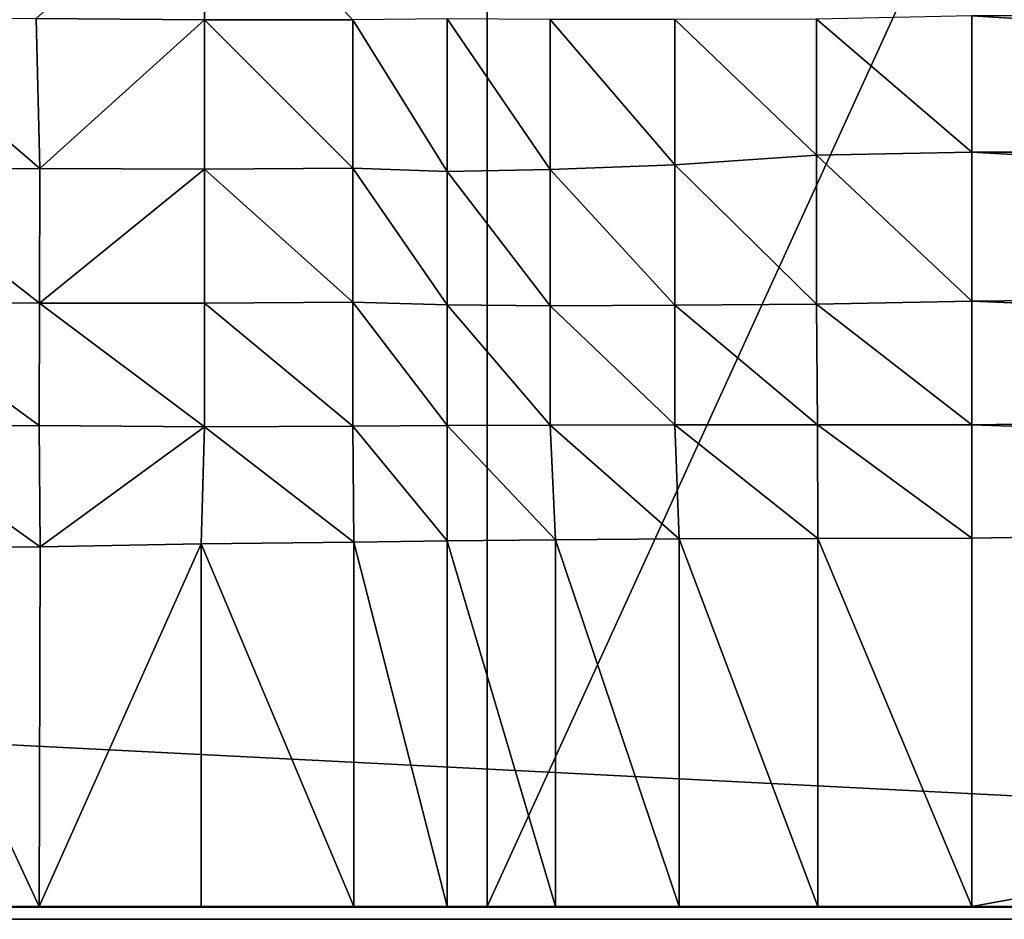
# Model space of a CAD drawing. Extents: x 0 to 48.4, y -0.3 to 42.6.
# Drawn here: x 43.3 to 44.3, y 17.6 to 18.5 of the extents above; entities that cross this region are included whole.
import ezdxf

# ---------------------------------------------------------------- set-up
doc = ezdxf.new("R2010")
doc.units = 0
doc.header["$LTSCALE"] = 2.54
doc.layers.get('0').update_dxf_attribs({"color": 13, "linetype": 'CONTINUOUS'})

# ---------------------------------------------------------------- blocks, each defined once
blk = doc.blocks.new('BOX048')
at = {"color": 31}
mesh = blk.add_polyface(dxfattribs=at)
corners = [(40.132, 29.718, 0), (-40.132, -33.782), (-40.132, 29.718, 0)]
mesh.append_faces([[corners[k] for k in face] for face in [(0, 1, 2)]], dxfattribs={"color": 31})
mesh = blk.add_polyface(dxfattribs=at)
corners = [(40.132, -33.782), (-40.132, -33.782), (40.132, 29.718, 0)]
mesh.append_faces([[corners[k] for k in face] for face in [(0, 1, 2)]], dxfattribs={"color": 31})
mesh = blk.add_polyface(dxfattribs=at)
corners = [(40.132, 29.718, 4.064), (-40.132, -33.782, 4.064), (40.132, -33.782, 4.064)]
mesh.append_faces([[corners[k] for k in face] for face in [(0, 1, 2)]], dxfattribs={"color": 31})
mesh = blk.add_polyface(dxfattribs=at)
corners = [(40.132, 29.718, 4.064), (-40.132, 29.718, 4.064), (-40.132, -33.782, 4.064)]
mesh.append_faces([[corners[k] for k in face] for face in [(0, 1, 2)]], dxfattribs={"color": 31})
mesh = blk.add_polyface(dxfattribs=at)
corners = [(40.132, -33.782, 4.064), (-40.132, -33.782), (40.132, -33.782)]
mesh.append_faces([[corners[k] for k in face] for face in [(0, 1, 2)]], dxfattribs={"color": 31})
mesh = blk.add_polyface(dxfattribs=at)
corners = [(-40.132, -33.782, 4.064), (-40.132, -33.782), (40.132, -33.782, 4.064)]
mesh.append_faces([[corners[k] for k in face] for face in [(0, 1, 2)]], dxfattribs={"color": 31})
blk = doc.blocks.new('GROUP5')
at = {"color": 254}
mesh = blk.add_polyface(dxfattribs=at)
corners = [(39.878, 99.1235, 4.064), (-39.878, -99.1235, 4.064), (39.878, -99.1235, 4.064)]
mesh.append_faces([[corners[k] for k in face] for face in [(0, 1, 2)]], dxfattribs={"color": 254})
mesh = blk.add_polyface(dxfattribs=at)
corners = [(39.878, 99.1235, 4.064), (-39.878, 99.1235, 4.064), (-39.878, -99.1235, 4.064)]
mesh.append_faces([[corners[k] for k in face] for face in [(0, 1, 2)]], dxfattribs={"color": 254})
mesh = blk.add_polyface(dxfattribs=at)
corners = [(-39.878, 99.1235, 4.064), (39.878, 99.1235), (-39.878, 99.1235)]
mesh.append_faces([[corners[k] for k in face] for face in [(0, 1, 2)]], dxfattribs={"color": 254})
mesh = blk.add_polyface(dxfattribs=at)
corners = [(39.878, 99.1235, 4.064), (39.878, 99.1235), (-39.878, 99.1235, 4.064)]
mesh.append_faces([[corners[k] for k in face] for face in [(0, 1, 2)]], dxfattribs={"color": 254})
mesh = blk.add_polyface(dxfattribs=at)
corners = [(39.878, -99.1235, 4.064), (-39.878, -99.1235), (39.878, -99.1235)]
mesh.append_faces([[corners[k] for k in face] for face in [(0, 1, 2)]], dxfattribs={"color": 254})
mesh = blk.add_polyface(dxfattribs=at)
corners = [(-39.878, -99.1235, 4.064), (-39.878, -99.1235), (39.878, -99.1235, 4.064)]
mesh.append_faces([[corners[k] for k in face] for face in [(0, 1, 2)]], dxfattribs={"color": 254})
blk = doc.blocks.new('GROUP7')
at = {"color": 254}
mesh = blk.add_polyface(dxfattribs=at)
corners = [(34.036, 36.0687, 4.064), (32.7661, 35.3048, 4.064), (32.7661, 28.429, 4.064)]
mesh.append_faces([[corners[k] for k in face] for face in [(0, 1, 2)]], dxfattribs={"color": 254})
mesh = blk.add_polyface(dxfattribs=at)
corners = [(39.878, 36.0687, 4.064), (34.036, 36.0687, 4.064), (32.7661, 28.429, 4.064)]
mesh.append_faces([[corners[k] for k in face] for face in [(0, 1, 2)]], dxfattribs={"color": 254})
mesh = blk.add_polyface(dxfattribs=at)
corners = [(39.878, 36.0687, 4.064), (32.7661, 28.429, 4.064), (39.878, 28.429, 4.064)]
mesh.append_faces([[corners[k] for k in face] for face in [(0, 1, 2)]], dxfattribs={"color": 254})
mesh = blk.add_polyface(dxfattribs=at)
corners = [(34.036, 36.0687, 4.064), (33.6326, 36.0496, 4.064), (32.7661, 35.3048, 4.064)]
mesh.append_faces([[corners[k] for k in face] for face in [(0, 1, 2)]], dxfattribs={"color": 254})
mesh = blk.add_polyface(dxfattribs=at)
corners = [(33.6326, 36.0496, 4.064), (33.269, 35.9922, 4.064), (32.7661, 35.3048, 4.064)]
mesh.append_faces([[corners[k] for k in face] for face in [(0, 1, 2)]], dxfattribs={"color": 254})
mesh = blk.add_polyface(dxfattribs=at)
corners = [(33.6326, 36.0496, 3.0994), (33.6319, 35.7964, 2.8018), (33.258, 35.4854, 2.8023)]
mesh.append_faces([[corners[k] for k in face] for face in [(0, 1, 2)]], dxfattribs={"color": 254})
mesh = blk.add_polyface(dxfattribs=at)
corners = [(33.6326, 36.0496, 3.0994), (33.258, 35.4854, 2.8023), (33.269, 35.9922, 3.1008)]
mesh.append_faces([[corners[k] for k in face] for face in [(0, 1, 2)]], dxfattribs={"color": 254})
mesh = blk.add_polyface(dxfattribs=at)
corners = [(33.6326, 36.0496, 4.064), (33.6326, 36.0496, 3.0994), (33.269, 35.9922, 3.1008)]
mesh.append_faces([[corners[k] for k in face] for face in [(0, 1, 2)]], dxfattribs={"color": 254})
mesh = blk.add_polyface(dxfattribs=at)
corners = [(33.6326, 36.0496, 4.064), (33.269, 35.9922, 3.1008), (33.269, 35.9922, 4.064)]
mesh.append_faces([[corners[k] for k in face] for face in [(0, 1, 2)]], dxfattribs={"color": 254})
mesh = blk.add_polyface(dxfattribs=at)
corners = [(34.036, 36.0683, 2.0877), (34.036, 36.0683, 1.7305), (33.6296, 35.7963, 1.7395)]
mesh.append_faces([[corners[k] for k in face] for face in [(0, 1, 2)]], dxfattribs={"color": 254})
mesh = blk.add_polyface(dxfattribs=at)
corners = [(33.6296, 35.7964, 2.096), (34.036, 36.0683, 2.0877), (33.6296, 35.7963, 1.7395)]
mesh.append_faces([[corners[k] for k in face] for face in [(0, 1, 2)]], dxfattribs={"color": 254})
mesh = blk.add_polyface(dxfattribs=at)
corners = [(34.036, 36.0683, 2.8017), (34.036, 36.0683, 2.4782), (33.6296, 35.7964, 2.4858)]
mesh.append_faces([[corners[k] for k in face] for face in [(0, 1, 2)]], dxfattribs={"color": 254})
mesh = blk.add_polyface(dxfattribs=at)
corners = [(33.6319, 35.7964, 2.8018), (34.036, 36.0683, 2.8017), (33.6296, 35.7964, 2.4858)]
mesh.append_faces([[corners[k] for k in face] for face in [(0, 1, 2)]], dxfattribs={"color": 254})
mesh = blk.add_polyface(dxfattribs=at)
corners = [(34.036, 36.0683, 2.4782), (34.036, 36.0683, 2.0877), (33.6296, 35.7964, 2.096)]
mesh.append_faces([[corners[k] for k in face] for face in [(0, 1, 2)]], dxfattribs={"color": 254})
mesh = blk.add_polyface(dxfattribs=at)
corners = [(33.6296, 35.7964, 2.4858), (34.036, 36.0683, 2.4782), (33.6296, 35.7964, 2.096)]
mesh.append_faces([[corners[k] for k in face] for face in [(0, 1, 2)]], dxfattribs={"color": 254})
mesh = blk.add_polyface(dxfattribs=at)
corners = [(34.036, 36.0687, 3.0992), (34.036, 36.0683, 2.8017), (33.6319, 35.7964, 2.8018)]
mesh.append_faces([[corners[k] for k in face] for face in [(0, 1, 2)]], dxfattribs={"color": 254})
mesh = blk.add_polyface(dxfattribs=at)
corners = [(33.6326, 36.0496, 3.0994), (34.036, 36.0687, 3.0992), (33.6319, 35.7964, 2.8018)]
mesh.append_faces([[corners[k] for k in face] for face in [(0, 1, 2)]], dxfattribs={"color": 254})
mesh = blk.add_polyface(dxfattribs=at)
corners = [(34.036, 36.0687, 4.064), (34.036, 36.0687, 3.0992), (33.6326, 36.0496, 3.0994)]
mesh.append_faces([[corners[k] for k in face] for face in [(0, 1, 2)]], dxfattribs={"color": 254})
mesh = blk.add_polyface(dxfattribs=at)
corners = [(34.036, 36.0687, 4.064), (33.6326, 36.0496, 3.0994), (33.6326, 36.0496, 4.064)]
mesh.append_faces([[corners[k] for k in face] for face in [(0, 1, 2)]], dxfattribs={"color": 254})
mesh = blk.add_polyface(dxfattribs=at)
corners = [(34.036, 36.0683, 2.0877), (39.878, 36.0698, 2.0877), (34.036, 36.0683, 1.7305)]
mesh.append_faces([[corners[k] for k in face] for face in [(0, 1, 2)]], dxfattribs={"color": 254})
mesh = blk.add_polyface(dxfattribs=at)
corners = [(39.878, 36.0698, 2.0877), (39.878, 36.0698, 1.7305), (34.036, 36.0683, 1.7305)]
mesh.append_faces([[corners[k] for k in face] for face in [(0, 1, 2)]], dxfattribs={"color": 254})
mesh = blk.add_polyface(dxfattribs=at)
corners = [(39.878, 36.0694, 3.0002), (39.878, 36.0698, 2.7225), (34.036, 36.0683, 2.8017)]
mesh.append_faces([[corners[k] for k in face] for face in [(0, 1, 2)]], dxfattribs={"color": 254})
mesh = blk.add_polyface(dxfattribs=at)
corners = [(39.878, 36.0698, 2.7225), (39.878, 36.0698, 2.4183), (34.036, 36.0683, 2.4782)]
mesh.append_faces([[corners[k] for k in face] for face in [(0, 1, 2)]], dxfattribs={"color": 254})
mesh = blk.add_polyface(dxfattribs=at)
corners = [(34.036, 36.0683, 2.8017), (39.878, 36.0698, 2.7225), (34.036, 36.0683, 2.4782)]
mesh.append_faces([[corners[k] for k in face] for face in [(0, 1, 2)]], dxfattribs={"color": 254})
mesh = blk.add_polyface(dxfattribs=at)
corners = [(39.878, 36.0698, 2.4183), (39.878, 36.0698, 2.0877), (34.036, 36.0683, 2.0877)]
mesh.append_faces([[corners[k] for k in face] for face in [(0, 1, 2)]], dxfattribs={"color": 254})
mesh = blk.add_polyface(dxfattribs=at)
corners = [(34.036, 36.0683, 2.4782), (39.878, 36.0698, 2.4183), (34.036, 36.0683, 2.0877)]
mesh.append_faces([[corners[k] for k in face] for face in [(0, 1, 2)]], dxfattribs={"color": 254})
mesh = blk.add_polyface(dxfattribs=at)
corners = [(34.036, 36.0687, 4.064), (39.878, 36.0687, 4.064), (39.878, 36.0694, 3.0002)]
mesh.append_faces([[corners[k] for k in face] for face in [(0, 1, 2)]], dxfattribs={"color": 254})
mesh = blk.add_polyface(dxfattribs=at)
corners = [(34.036, 36.0687, 4.064), (39.878, 36.0694, 3.0002), (34.036, 36.0687, 3.0992)]
mesh.append_faces([[corners[k] for k in face] for face in [(0, 1, 2)]], dxfattribs={"color": 254})
mesh = blk.add_polyface(dxfattribs=at)
corners = [(34.036, 36.0687, 3.0992), (39.878, 36.0694, 3.0002), (34.036, 36.0683, 2.8017)]
mesh.append_faces([[corners[k] for k in face] for face in [(0, 1, 2)]], dxfattribs={"color": 254})
mesh = blk.add_polyface(dxfattribs=at)
corners = [(33.269, 35.9922, 4.064), (32.9451, 35.8966, 4.064), (32.7661, 35.3048, 4.064)]
mesh.append_faces([[corners[k] for k in face] for face in [(0, 1, 2)]], dxfattribs={"color": 254})
mesh = blk.add_polyface(dxfattribs=at)
corners = [(33.269, 35.9922, 3.1008), (33.258, 35.4854, 2.8023), (32.931, 35.1826, 2.8031)]
mesh.append_faces([[corners[k] for k in face] for face in [(0, 1, 2)]], dxfattribs={"color": 254})
mesh = blk.add_polyface(dxfattribs=at)
corners = [(33.269, 35.9922, 3.1008), (32.931, 35.1826, 2.8031), (32.9451, 35.8966, 3.1029)]
mesh.append_faces([[corners[k] for k in face] for face in [(0, 1, 2)]], dxfattribs={"color": 254})
mesh = blk.add_polyface(dxfattribs=at)
corners = [(33.269, 35.9922, 4.064), (33.269, 35.9922, 3.1008), (32.9451, 35.8966, 3.1029)]
mesh.append_faces([[corners[k] for k in face] for face in [(0, 1, 2)]], dxfattribs={"color": 254})
mesh = blk.add_polyface(dxfattribs=at)
corners = [(32.9451, 35.8966, 4.064), (33.269, 35.9922, 4.064), (32.9451, 35.8966, 3.1029)]
mesh.append_faces([[corners[k] for k in face] for face in [(0, 1, 2)]], dxfattribs={"color": 254})
mesh = blk.add_polyface(dxfattribs=at)
corners = [(32.9451, 35.8966, 4.064), (32.661, 35.7628, 4.064), (32.7661, 35.3048, 4.064)]
mesh.append_faces([[corners[k] for k in face] for face in [(0, 1, 2)]], dxfattribs={"color": 254})
mesh = blk.add_polyface(dxfattribs=at)
corners = [(32.9451, 35.8966, 4.064), (32.6611, 35.7627, 3.1057), (32.661, 35.7628, 4.064)]
mesh.append_faces([[corners[k] for k in face] for face in [(0, 1, 2)]], dxfattribs={"color": 254})
mesh = blk.add_polyface(dxfattribs=at)
corners = [(32.9451, 35.8966, 4.064), (32.9451, 35.8966, 3.1029), (32.6611, 35.7627, 3.1057)]
mesh.append_faces([[corners[k] for k in face] for face in [(0, 1, 2)]], dxfattribs={"color": 254})
mesh = blk.add_polyface(dxfattribs=at)
corners = [(32.9451, 35.8966, 3.1029), (32.6616, 34.8573, 2.8041), (32.6611, 35.7627, 3.1057)]
mesh.append_faces([[corners[k] for k in face] for face in [(0, 1, 2)]], dxfattribs={"color": 254})
mesh = blk.add_polyface(dxfattribs=at)
corners = [(32.9451, 35.8966, 3.1029), (32.931, 35.1826, 2.8031), (32.6616, 34.8573, 2.8041)]
mesh.append_faces([[corners[k] for k in face] for face in [(0, 1, 2)]], dxfattribs={"color": 254})
mesh = blk.add_polyface(dxfattribs=at)
corners = [(33.2579, 35.4854, 2.1209), (33.6296, 35.7964, 2.096), (33.258, 35.4854, 1.7405)]
mesh.append_faces([[corners[k] for k in face] for face in [(0, 1, 2)]], dxfattribs={"color": 254})
mesh = blk.add_polyface(dxfattribs=at)
corners = [(33.6319, 35.7964, 2.8018), (33.6296, 35.7964, 2.4858), (33.2579, 35.4854, 2.4886)]
mesh.append_faces([[corners[k] for k in face] for face in [(0, 1, 2)]], dxfattribs={"color": 254})
mesh = blk.add_polyface(dxfattribs=at)
corners = [(33.258, 35.4854, 2.8023), (33.6319, 35.7964, 2.8018), (33.2579, 35.4854, 2.4886)]
mesh.append_faces([[corners[k] for k in face] for face in [(0, 1, 2)]], dxfattribs={"color": 254})
mesh = blk.add_polyface(dxfattribs=at)
corners = [(33.6296, 35.7964, 2.4858), (33.6296, 35.7964, 2.096), (33.2579, 35.4854, 2.1209)]
mesh.append_faces([[corners[k] for k in face] for face in [(0, 1, 2)]], dxfattribs={"color": 254})
mesh = blk.add_polyface(dxfattribs=at)
corners = [(33.2579, 35.4854, 2.4886), (33.6296, 35.7964, 2.4858), (33.2579, 35.4854, 2.1209)]
mesh.append_faces([[corners[k] for k in face] for face in [(0, 1, 2)]], dxfattribs={"color": 254})
mesh = blk.add_polyface(dxfattribs=at)
corners = [(33.6296, 35.7964, 2.096), (33.6296, 35.7963, 1.7395), (33.258, 35.4854, 1.7405)]
mesh.append_faces([[corners[k] for k in face] for face in [(0, 1, 2)]], dxfattribs={"color": 254})
mesh = blk.add_polyface(dxfattribs=at)
corners = [(32.6611, 35.7627, 3.1057), (32.414, 34.5477, 2.8055), (32.4168, 35.5906, 3.1094)]
mesh.append_faces([[corners[k] for k in face] for face in [(0, 1, 2)]], dxfattribs={"color": 254})
mesh = blk.add_polyface(dxfattribs=at)
corners = [(32.6616, 34.8573, 2.8041), (32.414, 34.5477, 2.8055), (32.6611, 35.7627, 3.1057)]
mesh.append_faces([[corners[k] for k in face] for face in [(0, 1, 2)]], dxfattribs={"color": 254})
mesh = blk.add_polyface(dxfattribs=at)
corners = [(32.7661, 35.3048, 4.064), (32.661, 35.7628, 4.064), (32.4168, 35.5906, 4.064)]
mesh.append_faces([[corners[k] for k in face] for face in [(0, 1, 2)]], dxfattribs={"color": 254})
mesh = blk.add_polyface(dxfattribs=at)
corners = [(32.661, 35.7628, 4.064), (32.4168, 35.5906, 3.1094), (32.4168, 35.5906, 4.064)]
mesh.append_faces([[corners[k] for k in face] for face in [(0, 1, 2)]], dxfattribs={"color": 254})
mesh = blk.add_polyface(dxfattribs=at)
corners = [(32.661, 35.7628, 4.064), (32.6611, 35.7627, 3.1057), (32.4168, 35.5906, 3.1094)]
mesh.append_faces([[corners[k] for k in face] for face in [(0, 1, 2)]], dxfattribs={"color": 254})
mesh = blk.add_polyface(dxfattribs=at)
corners = [(32.7661, 35.3048, 4.064), (32.4168, 35.5906, 4.064), (32.0164, 35.1847, 4.064)]
mesh.append_faces([[corners[k] for k in face] for face in [(0, 1, 2)]], dxfattribs={"color": 254})
mesh = blk.add_polyface(dxfattribs=at)
corners = [(32.4168, 35.5906, 4.064), (32.0164, 35.1847, 3.1138), (32.0164, 35.1847, 4.064)]
mesh.append_faces([[corners[k] for k in face] for face in [(0, 1, 2)]], dxfattribs={"color": 254})
mesh = blk.add_polyface(dxfattribs=at)
corners = [(32.4168, 35.5906, 3.1094), (32.0164, 35.1847, 3.1138), (32.4168, 35.5906, 4.064)]
mesh.append_faces([[corners[k] for k in face] for face in [(0, 1, 2)]], dxfattribs={"color": 254})
mesh = blk.add_polyface(dxfattribs=at)
corners = [(32.4168, 35.5906, 3.1094), (32.0258, 33.9311, 2.8072), (32.0164, 35.1847, 3.1138)]
mesh.append_faces([[corners[k] for k in face] for face in [(0, 1, 2)]], dxfattribs={"color": 254})
mesh = blk.add_polyface(dxfattribs=at)
corners = [(32.4168, 35.5906, 3.1094), (32.414, 34.5477, 2.8055), (32.0258, 33.9311, 2.8072)]
mesh.append_faces([[corners[k] for k in face] for face in [(0, 1, 2)]], dxfattribs={"color": 254})
mesh = blk.add_polyface(dxfattribs=at)
corners = [(33.258, 35.4854, 2.8023), (33.2579, 35.4854, 2.4886), (32.9309, 35.1826, 2.4907)]
mesh.append_faces([[corners[k] for k in face] for face in [(0, 1, 2)]], dxfattribs={"color": 254})
mesh = blk.add_polyface(dxfattribs=at)
corners = [(32.931, 35.1826, 2.8031), (33.258, 35.4854, 2.8023), (32.9309, 35.1826, 2.4907)]
mesh.append_faces([[corners[k] for k in face] for face in [(0, 1, 2)]], dxfattribs={"color": 254})
mesh = blk.add_polyface(dxfattribs=at)
corners = [(32.9309, 35.1826, 2.4907), (33.2579, 35.4854, 2.4886), (32.931, 35.1826, 2.1336)]
mesh.append_faces([[corners[k] for k in face] for face in [(0, 1, 2)]], dxfattribs={"color": 254})
mesh = blk.add_polyface(dxfattribs=at)
corners = [(33.2579, 35.4854, 2.1209), (33.258, 35.4854, 1.7405), (32.931, 35.1826, 1.7406)]
mesh.append_faces([[corners[k] for k in face] for face in [(0, 1, 2)]], dxfattribs={"color": 254})
mesh = blk.add_polyface(dxfattribs=at)
corners = [(32.931, 35.1826, 2.1336), (33.2579, 35.4854, 2.1209), (32.931, 35.1826, 1.7406)]
mesh.append_faces([[corners[k] for k in face] for face in [(0, 1, 2)]], dxfattribs={"color": 254})
mesh = blk.add_polyface(dxfattribs=at)
corners = [(33.2579, 35.4854, 2.4886), (33.2579, 35.4854, 2.1209), (32.931, 35.1826, 2.1336)]
mesh.append_faces([[corners[k] for k in face] for face in [(0, 1, 2)]], dxfattribs={"color": 254})
mesh = blk.add_polyface(dxfattribs=at)
corners = [(32.7661, 35.3048, 4.064), (30.8448, 34.0606, 4.064), (30.5748, 33.8202, 4.064)]
mesh.append_faces([[corners[k] for k in face] for face in [(0, 1, 2)]], dxfattribs={"color": 254})
mesh = blk.add_polyface(dxfattribs=at)
corners = [(32.7661, 35.3048, 4.064), (30.5748, 33.8202, 4.064), (32.7661, 28.429, 4.064)]
mesh.append_faces([[corners[k] for k in face] for face in [(0, 1, 2)]], dxfattribs={"color": 254})
mesh = blk.add_polyface(dxfattribs=at)
corners = [(32.7661, 35.3048, 4.064), (31.1502, 34.3308, 4.064), (30.8448, 34.0606, 4.064)]
mesh.append_faces([[corners[k] for k in face] for face in [(0, 1, 2)]], dxfattribs={"color": 254})
mesh = blk.add_polyface(dxfattribs=at)
corners = [(32.7661, 35.3048, 4.064), (31.5923, 34.7668, 4.064), (31.1502, 34.3308, 4.064)]
mesh.append_faces([[corners[k] for k in face] for face in [(0, 1, 2)]], dxfattribs={"color": 254})
mesh = blk.add_polyface(dxfattribs=at)
corners = [(32.7661, 35.3048, 4.064), (32.0164, 35.1847, 4.064), (31.5923, 34.7668, 4.064)]
mesh.append_faces([[corners[k] for k in face] for face in [(0, 1, 2)]], dxfattribs={"color": 254})
mesh = blk.add_polyface(dxfattribs=at)
corners = [(32.0164, 35.1847, 4.064), (32.0164, 35.1847, 3.1138), (31.5923, 34.7668, 4.064)]
mesh.append_faces([[corners[k] for k in face] for face in [(0, 1, 2)]], dxfattribs={"color": 254})
mesh = blk.add_polyface(dxfattribs=at)
corners = [(32.0164, 35.1847, 3.1138), (31.5946, 34.7627, 3.1217), (31.5923, 34.7668, 4.064)]
mesh.append_faces([[corners[k] for k in face] for face in [(0, 1, 2)]], dxfattribs={"color": 254})
mesh = blk.add_polyface(dxfattribs=at)
corners = [(32.0258, 33.9311, 2.8072), (31.5946, 34.7627, 3.1217), (32.0164, 35.1847, 3.1138)]
mesh.append_faces([[corners[k] for k in face] for face in [(0, 1, 2)]], dxfattribs={"color": 254})
mesh = blk.add_polyface(dxfattribs=at)
corners = [(32.931, 35.1826, 2.8031), (32.6616, 34.8573, 2.4874), (32.6616, 34.8573, 2.8041)]
mesh.append_faces([[corners[k] for k in face] for face in [(0, 1, 2)]], dxfattribs={"color": 254})
mesh = blk.add_polyface(dxfattribs=at)
corners = [(32.9309, 35.1826, 2.4907), (32.6616, 34.8573, 2.4874), (32.931, 35.1826, 2.8031)]
mesh.append_faces([[corners[k] for k in face] for face in [(0, 1, 2)]], dxfattribs={"color": 254})
mesh = blk.add_polyface(dxfattribs=at)
corners = [(32.9309, 35.1826, 2.4907), (32.6618, 34.8566, 2.1382), (32.6616, 34.8573, 2.4874)]
mesh.append_faces([[corners[k] for k in face] for face in [(0, 1, 2)]], dxfattribs={"color": 254})
mesh = blk.add_polyface(dxfattribs=at)
corners = [(32.931, 35.1826, 2.1336), (32.6618, 34.8566, 1.7386), (32.6618, 34.8566, 2.1382)]
mesh.append_faces([[corners[k] for k in face] for face in [(0, 1, 2)]], dxfattribs={"color": 254})
mesh = blk.add_polyface(dxfattribs=at)
corners = [(32.931, 35.1826, 1.7406), (32.6618, 34.8566, 1.7386), (32.931, 35.1826, 2.1336)]
mesh.append_faces([[corners[k] for k in face] for face in [(0, 1, 2)]], dxfattribs={"color": 254})
mesh = blk.add_polyface(dxfattribs=at)
corners = [(32.931, 35.1826, 2.1336), (32.6618, 34.8566, 2.1382), (32.9309, 35.1826, 2.4907)]
mesh.append_faces([[corners[k] for k in face] for face in [(0, 1, 2)]], dxfattribs={"color": 254})
mesh = blk.add_polyface(dxfattribs=at)
corners = [(32.6616, 34.8573, 2.8041), (32.414, 34.5477, 2.4804), (32.414, 34.5477, 2.8055)]
mesh.append_faces([[corners[k] for k in face] for face in [(0, 1, 2)]], dxfattribs={"color": 254})
mesh = blk.add_polyface(dxfattribs=at)
corners = [(32.6616, 34.8573, 2.8041), (32.6616, 34.8573, 2.4874), (32.414, 34.5477, 2.4804)]
mesh.append_faces([[corners[k] for k in face] for face in [(0, 1, 2)]], dxfattribs={"color": 254})
mesh = blk.add_polyface(dxfattribs=at)
corners = [(32.6616, 34.8573, 2.4874), (32.414, 34.5477, 2.1294), (32.414, 34.5477, 2.4804)]
mesh.append_faces([[corners[k] for k in face] for face in [(0, 1, 2)]], dxfattribs={"color": 254})
mesh = blk.add_polyface(dxfattribs=at)
corners = [(32.6616, 34.8573, 2.4874), (32.6618, 34.8566, 2.1382), (32.414, 34.5477, 2.1294)]
mesh.append_faces([[corners[k] for k in face] for face in [(0, 1, 2)]], dxfattribs={"color": 254})
mesh = blk.add_polyface(dxfattribs=at)
corners = [(32.6618, 34.8566, 2.1382), (32.414, 34.5477, 1.7408), (32.414, 34.5477, 2.1294)]
mesh.append_faces([[corners[k] for k in face] for face in [(0, 1, 2)]], dxfattribs={"color": 254})
mesh = blk.add_polyface(dxfattribs=at)
corners = [(32.6618, 34.8566, 1.7386), (32.414, 34.5477, 1.7408), (32.6618, 34.8566, 2.1382)]
mesh.append_faces([[corners[k] for k in face] for face in [(0, 1, 2)]], dxfattribs={"color": 254})
mesh = blk.add_polyface(dxfattribs=at)
corners = [(31.5923, 34.7668, 4.064), (31.1536, 34.3275, 3.1244), (31.1502, 34.3308, 4.064)]
mesh.append_faces([[corners[k] for k in face] for face in [(0, 1, 2)]], dxfattribs={"color": 254})
mesh = blk.add_polyface(dxfattribs=at)
corners = [(31.5946, 34.7627, 3.1217), (31.592, 33.5807, 2.8041), (31.1512, 33.0502, 2.8054)]
mesh.append_faces([[corners[k] for k in face] for face in [(0, 1, 2)]], dxfattribs={"color": 254})
mesh = blk.add_polyface(dxfattribs=at)
corners = [(31.5946, 34.7627, 3.1217), (31.1512, 33.0502, 2.8054), (31.1536, 34.3275, 3.1244)]
mesh.append_faces([[corners[k] for k in face] for face in [(0, 1, 2)]], dxfattribs={"color": 254})
mesh = blk.add_polyface(dxfattribs=at)
corners = [(31.5923, 34.7668, 4.064), (31.5946, 34.7627, 3.1217), (31.1536, 34.3275, 3.1244)]
mesh.append_faces([[corners[k] for k in face] for face in [(0, 1, 2)]], dxfattribs={"color": 254})
mesh = blk.add_polyface(dxfattribs=at)
corners = [(32.0258, 33.9311, 2.8072), (31.592, 33.5807, 2.8041), (31.5946, 34.7627, 3.1217)]
mesh.append_faces([[corners[k] for k in face] for face in [(0, 1, 2)]], dxfattribs={"color": 254})
mesh = blk.add_polyface(dxfattribs=at)
corners = [(32.414, 34.5477, 1.7408), (32.0258, 33.9311, 1.3418), (32.0258, 33.9311, 1.741)]
mesh.append_faces([[corners[k] for k in face] for face in [(0, 1, 2)]], dxfattribs={"color": 254})
mesh = blk.add_polyface(dxfattribs=at)
corners = [(32.414, 34.5477, 2.1294), (32.0258, 33.9311, 1.741), (32.0258, 33.9311, 2.132)]
mesh.append_faces([[corners[k] for k in face] for face in [(0, 1, 2)]], dxfattribs={"color": 254})
mesh = blk.add_polyface(dxfattribs=at)
corners = [(32.414, 34.5477, 1.7408), (32.0258, 33.9311, 1.741), (32.414, 34.5477, 2.1294)]
mesh.append_faces([[corners[k] for k in face] for face in [(0, 1, 2)]], dxfattribs={"color": 254})
mesh = blk.add_polyface(dxfattribs=at)
corners = [(32.414, 34.5477, 2.8055), (32.0258, 33.9311, 2.4831), (32.0258, 33.9311, 2.8072)]
mesh.append_faces([[corners[k] for k in face] for face in [(0, 1, 2)]], dxfattribs={"color": 254})
mesh = blk.add_polyface(dxfattribs=at)
corners = [(32.414, 34.5477, 2.4804), (32.0258, 33.9311, 2.4831), (32.414, 34.5477, 2.8055)]
mesh.append_faces([[corners[k] for k in face] for face in [(0, 1, 2)]], dxfattribs={"color": 254})
mesh = blk.add_polyface(dxfattribs=at)
corners = [(32.414, 34.5477, 2.4804), (32.0258, 33.9311, 2.132), (32.0258, 33.9311, 2.4831)]
mesh.append_faces([[corners[k] for k in face] for face in [(0, 1, 2)]], dxfattribs={"color": 254})
mesh = blk.add_polyface(dxfattribs=at)
corners = [(32.414, 34.5477, 2.1294), (32.0258, 33.9311, 2.132), (32.414, 34.5477, 2.4804)]
mesh.append_faces([[corners[k] for k in face] for face in [(0, 1, 2)]], dxfattribs={"color": 254})
mesh = blk.add_polyface(dxfattribs=at)
corners = [(32.0258, 33.9311, 1.3418), (31.5844, 33.3203, 1.738), (32.0258, 33.9311, 1.741)]
mesh.append_faces([[corners[k] for k in face] for face in [(0, 1, 2)]], dxfattribs={"color": 254})
mesh = blk.add_polyface(dxfattribs=at)
corners = [(32.0258, 33.9311, 1.741), (31.5844, 33.3203, 1.738), (31.5936, 33.3633, 2.1307)]
mesh.append_faces([[corners[k] for k in face] for face in [(0, 1, 2)]], dxfattribs={"color": 254})
mesh = blk.add_polyface(dxfattribs=at)
corners = [(32.0258, 33.9311, 2.8072), (31.5933, 33.4292, 2.4833), (31.592, 33.5807, 2.8041)]
mesh.append_faces([[corners[k] for k in face] for face in [(0, 1, 2)]], dxfattribs={"color": 254})
mesh = blk.add_polyface(dxfattribs=at)
corners = [(32.0258, 33.9311, 2.8072), (32.0258, 33.9311, 2.4831), (31.5933, 33.4292, 2.4833)]
mesh.append_faces([[corners[k] for k in face] for face in [(0, 1, 2)]], dxfattribs={"color": 254})
mesh = blk.add_polyface(dxfattribs=at)
corners = [(32.0258, 33.9311, 2.4831), (32.0258, 33.9311, 2.132), (31.5933, 33.4292, 2.4833)]
mesh.append_faces([[corners[k] for k in face] for face in [(0, 1, 2)]], dxfattribs={"color": 254})
mesh = blk.add_polyface(dxfattribs=at)
corners = [(32.0258, 33.9311, 2.132), (31.5936, 33.3633, 2.1307), (31.5933, 33.4292, 2.4833)]
mesh.append_faces([[corners[k] for k in face] for face in [(0, 1, 2)]], dxfattribs={"color": 254})
mesh = blk.add_polyface(dxfattribs=at)
corners = [(32.0258, 33.9311, 1.741), (31.5936, 33.3633, 2.1307), (32.0258, 33.9311, 2.132)]
mesh.append_faces([[corners[k] for k in face] for face in [(0, 1, 2)]], dxfattribs={"color": 254})
mesh = blk.add_polyface(dxfattribs=at)
corners = [(32.7661, 28.429, 4.064), (30.5748, 33.8202, 4.064), (30.3972, 33.6773, 4.064)]
mesh.append_faces([[corners[k] for k in face] for face in [(0, 1, 2)]], dxfattribs={"color": 254})
mesh = blk.add_polyface(dxfattribs=at)
corners = [(32.7661, 28.429, 4.064), (30.3972, 33.6773, 4.064), (30.1962, 33.5398, 4.064)]
mesh.append_faces([[corners[k] for k in face] for face in [(0, 1, 2)]], dxfattribs={"color": 254})
mesh = blk.add_polyface(dxfattribs=at)
corners = [(31.592, 33.5807, 2.8041), (31.5933, 33.4292, 2.4833), (31.1508, 32.928, 2.4828)]
mesh.append_faces([[corners[k] for k in face] for face in [(0, 1, 2)]], dxfattribs={"color": 254})
mesh = blk.add_polyface(dxfattribs=at)
corners = [(31.592, 33.5807, 2.8041), (31.1508, 32.928, 2.4828), (31.1512, 33.0502, 2.8054)]
mesh.append_faces([[corners[k] for k in face] for face in [(0, 1, 2)]], dxfattribs={"color": 254})
mesh = blk.add_polyface(dxfattribs=at)
corners = [(32.7661, 28.429, 4.064), (30.1962, 33.5398, 4.064), (29.8999, 33.268, 4.064)]
mesh.append_faces([[corners[k] for k in face] for face in [(0, 1, 2)]], dxfattribs={"color": 254})
mesh = blk.add_polyface(dxfattribs=at)
corners = [(31.5933, 33.4292, 2.4833), (31.5936, 33.3633, 2.1307), (31.1474, 32.8609, 2.1349)]
mesh.append_faces([[corners[k] for k in face] for face in [(0, 1, 2)]], dxfattribs={"color": 254})
mesh = blk.add_polyface(dxfattribs=at)
corners = [(31.5933, 33.4292, 2.4833), (31.1474, 32.8609, 2.1349), (31.1508, 32.928, 2.4828)]
mesh.append_faces([[corners[k] for k in face] for face in [(0, 1, 2)]], dxfattribs={"color": 254})
mesh = blk.add_polyface(dxfattribs=at)
corners = [(31.5936, 33.3633, 2.1307), (31.5844, 33.3203, 1.738), (31.1392, 32.8159, 1.7384)]
mesh.append_faces([[corners[k] for k in face] for face in [(0, 1, 2)]], dxfattribs={"color": 254})
mesh = blk.add_polyface(dxfattribs=at)
corners = [(31.5936, 33.3633, 2.1307), (31.1392, 32.8159, 1.7384), (31.1474, 32.8609, 2.1349)]
mesh.append_faces([[corners[k] for k in face] for face in [(0, 1, 2)]], dxfattribs={"color": 254})
mesh = blk.add_polyface(dxfattribs=at)
corners = [(32.7661, 28.429, 4.064), (29.8999, 33.268, 4.064), (29.447, 32.8888, 4.064)]
mesh.append_faces([[corners[k] for k in face] for face in [(0, 1, 2)]], dxfattribs={"color": 254})
mesh = blk.add_polyface(dxfattribs=at)
corners = [(32.7661, 28.429, 4.064), (29.447, 32.8888, 4.064), (28.6575, 32.3251, 4.064)]
mesh.append_faces([[corners[k] for k in face] for face in [(0, 1, 2)]], dxfattribs={"color": 254})
mesh = blk.add_polyface(dxfattribs=at)
corners = [(32.7661, 28.429, 4.064), (28.6575, 32.3251, 4.064), (28.1243, 31.973, 4.064)]
mesh.append_faces([[corners[k] for k in face] for face in [(0, 1, 2)]], dxfattribs={"color": 254})
mesh = blk.add_polyface(dxfattribs=at)
corners = [(32.7661, 28.429, 4.064), (28.1243, 31.973, 4.064), (27.7441, 31.7281, 4.064)]
mesh.append_faces([[corners[k] for k in face] for face in [(0, 1, 2)]], dxfattribs={"color": 254})
mesh = blk.add_polyface(dxfattribs=at)
corners = [(32.7661, 28.429, 4.064), (27.7441, 31.7281, 4.064), (27.4368, 31.5199, 4.064)]
mesh.append_faces([[corners[k] for k in face] for face in [(0, 1, 2)]], dxfattribs={"color": 254})
mesh = blk.add_polyface(dxfattribs=at)
corners = [(32.7661, 28.429, 4.064), (27.4368, 31.5199, 4.064), (27.1053, 31.3129, 4.064)]
mesh.append_faces([[corners[k] for k in face] for face in [(0, 1, 2)]], dxfattribs={"color": 254})
mesh = blk.add_polyface(dxfattribs=at)
corners = [(32.7661, 28.429, 4.064), (27.1053, 31.3129, 4.064), (26.6184, 31.0192, 4.064)]
mesh.append_faces([[corners[k] for k in face] for face in [(0, 1, 2)]], dxfattribs={"color": 254})
mesh = blk.add_polyface(dxfattribs=at)
corners = [(32.7661, 28.429, 4.064), (26.6184, 31.0192, 4.064), (25.7385, 30.533, 4.064)]
mesh.append_faces([[corners[k] for k in face] for face in [(0, 1, 2)]], dxfattribs={"color": 254})
mesh = blk.add_polyface(dxfattribs=at)
corners = [(32.7661, 28.429, 4.064), (25.7385, 30.533, 4.064), (24.5245, 29.9669, 4.064)]
mesh.append_faces([[corners[k] for k in face] for face in [(0, 1, 2)]], dxfattribs={"color": 254})
mesh = blk.add_polyface(dxfattribs=at)
corners = [(32.7661, 28.429, 4.064), (24.5245, 29.9669, 4.064), (24.071, 29.762, 4.064)]
mesh.append_faces([[corners[k] for k in face] for face in [(0, 1, 2)]], dxfattribs={"color": 254})
mesh = blk.add_polyface(dxfattribs=at)
corners = [(32.7661, 28.429, 4.064), (24.071, 29.762, 4.064), (23.8684, 29.6565, 4.064)]
mesh.append_faces([[corners[k] for k in face] for face in [(0, 1, 2)]], dxfattribs={"color": 254})
mesh = blk.add_polyface(dxfattribs=at)
corners = [(32.7661, 28.429, 4.064), (23.8684, 29.6565, 4.064), (21.3362, 28.429, 4.064)]
mesh.append_faces([[corners[k] for k in face] for face in [(0, 1, 2)]], dxfattribs={"color": 254})
mesh = blk.add_polyface(dxfattribs=at)
corners = [(32.766, -162.1774, 4.064), (18.7875, 28.429, 4.064), (-32.766, -162.1774, 4.064)]
mesh.append_faces([[corners[k] for k in face] for face in [(0, 1, 2)]], dxfattribs={"color": 254})
mesh = blk.add_polyface(dxfattribs=at)
corners = [(32.766, -154.0498, 4.064), (21.3362, 28.429, 4.064), (18.7875, 28.429, 4.064)]
mesh.append_faces([[corners[k] for k in face] for face in [(0, 1, 2)]], dxfattribs={"color": 254})
mesh = blk.add_polyface(dxfattribs=at)
corners = [(32.766, -154.0498, 4.064), (18.7875, 28.429, 4.064), (32.766, -162.1774, 4.064)]
mesh.append_faces([[corners[k] for k in face] for face in [(0, 1, 2)]], dxfattribs={"color": 254})
mesh = blk.add_polyface(dxfattribs=at)
corners = [(32.7661, 28.429, 4.064), (21.3362, 28.429, 4.064), (32.766, -154.0498, 4.064)]
mesh.append_faces([[corners[k] for k in face] for face in [(0, 1, 2)]], dxfattribs={"color": 254})
mesh = blk.add_polyface(dxfattribs=at)
corners = [(34.6229, -162.1774, 4.064), (32.7661, 28.429, 4.064), (32.766, -154.0498, 4.064)]
mesh.append_faces([[corners[k] for k in face] for face in [(0, 1, 2)]], dxfattribs={"color": 254})
mesh = blk.add_polyface(dxfattribs=at)
corners = [(39.878, 28.429, 4.064), (32.7661, 28.429, 4.064), (39.878, -162.1774, 4.064)]
mesh.append_faces([[corners[k] for k in face] for face in [(0, 1, 2)]], dxfattribs={"color": 254})
mesh = blk.add_polyface(dxfattribs=at)
corners = [(39.878, -162.1774, 4.064), (32.7661, 28.429, 4.064), (34.6229, -162.1774, 4.064)]
mesh.append_faces([[corners[k] for k in face] for face in [(0, 1, 2)]], dxfattribs={"color": 254})
mesh = blk.add_polyface(dxfattribs=at)
corners = [(34.6229, -162.1774, 4.064), (32.766, -154.0498, 4.064), (32.766, -162.1774, 4.064)]
mesh.append_faces([[corners[k] for k in face] for face in [(0, 1, 2)]], dxfattribs={"color": 254})
mesh = blk.add_polyface(dxfattribs=at)
corners = [(-32.766, -162.1774, 4.064), (32.766, -162.1774, 0), (32.766, -162.1774, 4.064)]
mesh.append_faces([[corners[k] for k in face] for face in [(0, 1, 2)]], dxfattribs={"color": 254})
mesh = blk.add_polyface(dxfattribs=at)
corners = [(-32.766, -162.1774, 4.064), (-32.766, -162.1774, 0), (32.766, -162.1774, 0)]
mesh.append_faces([[corners[k] for k in face] for face in [(0, 1, 2)]], dxfattribs={"color": 254})
mesh = blk.add_polyface(dxfattribs=at)
corners = [(32.766, -162.1774, 4.064), (34.6229, -162.1774, 0), (34.6229, -162.1774, 4.064)]
mesh.append_faces([[corners[k] for k in face] for face in [(0, 1, 2)]], dxfattribs={"color": 254})
mesh = blk.add_polyface(dxfattribs=at)
corners = [(32.766, -162.1774, 4.064), (32.766, -162.1774, 0), (34.6229, -162.1774, 0)]
mesh.append_faces([[corners[k] for k in face] for face in [(0, 1, 2)]], dxfattribs={"color": 254})

msp = doc.modelspace()

# ---------------------------------------------------------------- block references
at = {"color": 0, "xscale": 0.3937007784843445, "yscale": 0.3937007784843445, "zscale": 0.3937007784843445}
for p in [(30.8595, 30.8511, 159.3766), (30.8597, 30.8511, 0.9766)]:
    msp.add_blockref('BOX048', p, dxfattribs=at)
at = {"color": 0, "extrusion": (0, -1, -1.62921e-07), "xscale": 0.3937007784843445, "yscale": 0.3937007784843497, "zscale": 0.3937007784843497}
for name, p in [('GROUP7', (30.8636, 66.6219, -19.1641)), ('GROUP5', (30.8596, 120.1516, -19.1635))]:
    msp.add_blockref(name, p, dxfattribs=at)

doc.saveas('drawing.dxf')
